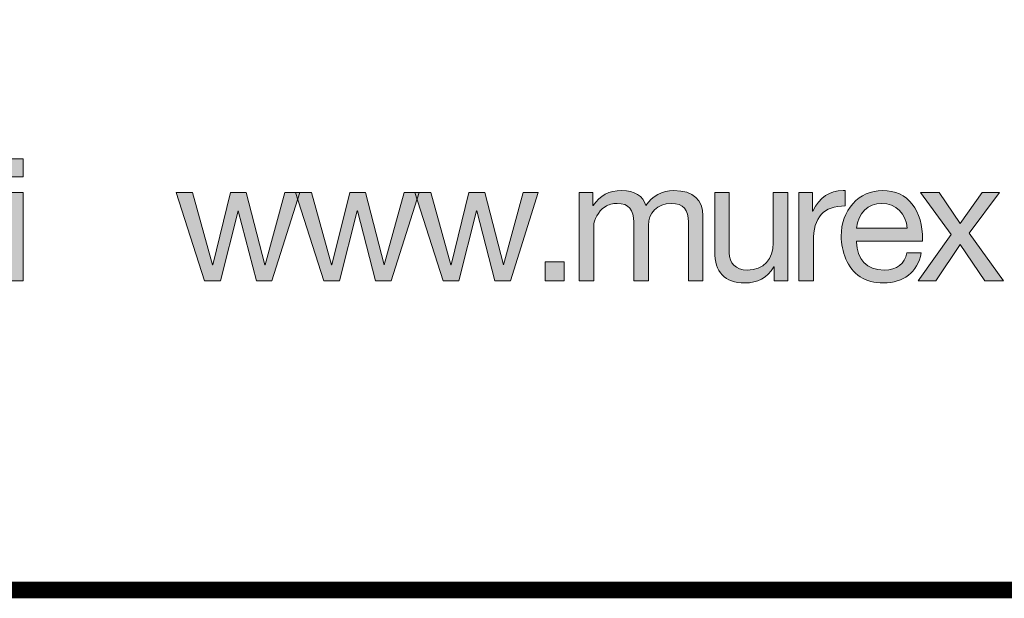
# Model space of a CAD drawing. Units: millimetres. Extents: x 2467.6 to 2479.8, y 1113 to 1120.7.
# Drawn here: x 2479 to 2479.4, y 1113 to 1113.2 of the extents above; entities that cross this region are included whole.
import ezdxf

# ---------------------------------------------------------------- set-up
doc = ezdxf.new("R2010")
doc.units = ezdxf.units.MM
doc.layers.add('Layer 1', color=7, linetype='Continuous')

# ---------------------------------------------------------------- blocks, each defined once
blk = doc.blocks.new('block 4')
at = {"layer": 'Layer 1', "true_color": 0x231f20}
h = blk.add_hatch(color=250, dxfattribs=at)
h.dxf.hatch_style = 2
h.paths.add_polyline_path([(17.7465, 0.7819), (17.7465, 0.7525), (17.7226, 0.7525), (17.7226, 0.7819)])
h.paths.add_polyline_path([(17.7465, 0.7263), (17.7465, 0.5805), (17.7226, 0.5805), (17.7226, 0.7263)])
h = blk.add_hatch(color=250, dxfattribs=at)
h.dxf.hatch_style = 2
h.paths.add_polyline_path([(18.0263, 0.7263), (18.0593, 0.607), (18.0598, 0.607), (18.0892, 0.7263), (18.1154, 0.7263), (18.1461, 0.607), (18.1464, 0.607), (18.1791, 0.7263), (18.204, 0.7263), (18.1577, 0.5807), (18.1574, 0.5805), (18.132, 0.5805), (18.1021, 0.6964), (18.1018, 0.6964), (18.0725, 0.5805), (18.0465, 0.5805), (17.9997, 0.7263)])
h = blk.add_hatch(color=250, dxfattribs=at)
h.dxf.hatch_style = 2
h.paths.add_polyline_path([(18.2232, 0.7263), (18.2562, 0.607), (18.2568, 0.607), (18.2862, 0.7263), (18.3124, 0.7263), (18.3431, 0.607), (18.3434, 0.607), (18.3761, 0.7263), (18.4009, 0.7263), (18.3547, 0.5807), (18.3544, 0.5805), (18.329, 0.5805), (18.2991, 0.6964), (18.2988, 0.6964), (18.2695, 0.5805), (18.2435, 0.5805), (18.1967, 0.7263)])
h = blk.add_hatch(color=250, dxfattribs=at)
h.dxf.hatch_style = 2
h.paths.add_polyline_path([(18.4202, 0.7263), (18.4532, 0.607), (18.4538, 0.607), (18.4831, 0.7263), (18.5094, 0.7263), (18.5401, 0.607), (18.5404, 0.607), (18.5731, 0.7263), (18.5979, 0.7263), (18.5517, 0.5807), (18.5514, 0.5805), (18.526, 0.5805), (18.4961, 0.6964), (18.4958, 0.6964), (18.4665, 0.5805), (18.4405, 0.5805), (18.3937, 0.7263)])
h = blk.add_hatch(color=250, dxfattribs=at)
h.dxf.hatch_style = 2
edge = h.paths.add_edge_path()
edge.add_spline(control_points=[(18.7758, 0.7049), (18.7857, 0.7204), (18.8023, 0.7297), (18.8218, 0.7297), (18.8545, 0.7297), (18.87, 0.7136), (18.87, 0.6882), (18.87, 0.6882), (18.87, 0.5805), (18.87, 0.5805), (18.87, 0.5805), (18.846, 0.5805), (18.846, 0.5805), (18.846, 0.5805), (18.846, 0.6772), (18.846, 0.6772), (18.846, 0.6981), (18.8375, 0.7085), (18.8178, 0.7085), (18.7938, 0.7085), (18.7797, 0.6924), (18.7797, 0.6721), (18.7797, 0.6721), (18.7797, 0.5805), (18.7797, 0.5805), (18.7797, 0.5805), (18.7558, 0.5805), (18.7558, 0.5805), (18.7558, 0.5805), (18.7558, 0.6772), (18.7558, 0.6772), (18.7558, 0.6981), (18.7473, 0.7085), (18.7284, 0.7085), (18.7208, 0.7085), (18.714, 0.7066), (18.7081, 0.7029), (18.6965, 0.6955), (18.6895, 0.6803), (18.6895, 0.6719), (18.6895, 0.6719), (18.6895, 0.5805), (18.6895, 0.5805), (18.6895, 0.5805), (18.6655, 0.5805), (18.6655, 0.5805), (18.6655, 0.5805), (18.6655, 0.7263), (18.6655, 0.7263), (18.6655, 0.7263), (18.6881, 0.7263), (18.6881, 0.7263), (18.6881, 0.7263), (18.6881, 0.7049), (18.6881, 0.7049), (18.6881, 0.7049), (18.6886, 0.7049), (18.6886, 0.7049), (18.6996, 0.7215), (18.7151, 0.7297), (18.7357, 0.7297), (18.7572, 0.7297), (18.7707, 0.7206), (18.7758, 0.7049)], knot_values=[0, 0, 0, 0, 1, 1, 1, 2, 2, 2, 3, 3, 3, 4, 4, 4, 5, 5, 5, 6, 6, 6, 7, 7, 7, 8, 8, 8, 9, 9, 9, 10, 10, 10, 11, 11, 11, 12, 12, 12, 13, 13, 13, 14, 14, 14, 15, 15, 15, 16, 16, 16, 17, 17, 17, 18, 18, 18, 19, 19, 19, 20, 20, 20, 21, 21, 21, 21], degree=3, periodic=0)
h = blk.add_hatch(color=250, dxfattribs=at)
h.dxf.hatch_style = 2
edge = h.paths.add_edge_path()
edge.add_spline(control_points=[(18.9133, 0.7263), (18.9133, 0.7263), (18.9133, 0.627), (18.9133, 0.627), (18.9133, 0.6101), (18.9245, 0.5982), (18.9429, 0.5982), (18.9708, 0.5982), (18.986, 0.6166), (18.986, 0.6431), (18.986, 0.6431), (18.986, 0.7263), (18.986, 0.7263), (18.986, 0.7263), (19.01, 0.7263), (19.01, 0.7263), (19.01, 0.7263), (19.01, 0.5805), (19.01, 0.5805), (19.01, 0.5805), (18.9874, 0.5805), (18.9874, 0.5805), (18.9874, 0.5805), (18.9874, 0.6036), (18.9874, 0.6036), (18.9874, 0.6036), (18.9869, 0.6036), (18.9869, 0.6036), (18.9764, 0.585), (18.9598, 0.5771), (18.9395, 0.5771), (18.9054, 0.5771), (18.8893, 0.5949), (18.8893, 0.629), (18.8893, 0.629), (18.8893, 0.7263), (18.8893, 0.7263), (18.8893, 0.7263), (18.9133, 0.7263), (18.9133, 0.7263)], knot_values=[0, 0, 0, 0, 1, 1, 1, 2, 2, 2, 3, 3, 3, 4, 4, 4, 5, 5, 5, 6, 6, 6, 7, 7, 7, 8, 8, 8, 9, 9, 9, 10, 10, 10, 11, 11, 11, 12, 12, 12, 13, 13, 13, 13], degree=3, periodic=1)
h = blk.add_hatch(color=250, dxfattribs=at)
h.dxf.hatch_style = 2
edge = h.paths.add_edge_path()
edge.add_spline(control_points=[(19.1051, 0.7297), (19.1051, 0.7297), (19.1051, 0.7043), (19.1051, 0.7043), (19.0693, 0.7043), (19.0524, 0.6857), (19.0524, 0.6456), (19.0524, 0.6456), (19.0524, 0.5805), (19.0524, 0.5805), (19.0524, 0.5805), (19.0284, 0.5805), (19.0284, 0.5805), (19.0284, 0.5805), (19.0284, 0.7263), (19.0284, 0.7263), (19.0284, 0.7263), (19.051, 0.7263), (19.051, 0.7263), (19.051, 0.7263), (19.051, 0.6955), (19.051, 0.6955), (19.051, 0.6955), (19.0516, 0.6955), (19.0516, 0.6955), (19.0628, 0.7187), (19.0789, 0.7297), (19.1017, 0.7297), (19.1029, 0.7297), (19.1037, 0.7297), (19.1051, 0.7297)], knot_values=[0, 0, 0, 0, 1, 1, 1, 2, 2, 2, 3, 3, 3, 4, 4, 4, 5, 5, 5, 6, 6, 6, 7, 7, 7, 8, 8, 8, 9, 9, 9, 10, 10, 10, 10], degree=3, periodic=0)
h = blk.add_hatch(color=250, dxfattribs=at)
h.dxf.hatch_style = 2
edge = h.paths.add_edge_path()
edge.add_spline(control_points=[(19.2157, 0.7071), (19.2273, 0.6922), (19.2329, 0.6727), (19.2329, 0.649), (19.2329, 0.649), (19.2329, 0.6462), (19.2329, 0.6462), (19.2329, 0.6462), (19.1238, 0.6462), (19.1238, 0.6462), (19.1238, 0.6462), (19.1238, 0.6445), (19.1238, 0.6445), (19.1238, 0.6166), (19.141, 0.5982), (19.1692, 0.5982), (19.1906, 0.5982), (19.203, 0.6087), (19.207, 0.6267), (19.207, 0.6267), (19.2307, 0.6267), (19.2307, 0.6267), (19.2242, 0.5943), (19.2013, 0.5771), (19.1683, 0.5771), (19.1531, 0.5771), (19.1402, 0.5805), (19.1297, 0.5872), (19.1083, 0.6013), (19.0984, 0.629), (19.0984, 0.6544), (19.0984, 0.6758), (19.1046, 0.6936), (19.1176, 0.708), (19.1305, 0.7223), (19.1472, 0.7297), (19.1669, 0.7297), (19.1878, 0.7297), (19.2042, 0.7221), (19.2157, 0.7071)], knot_values=[0, 0, 0, 0, 1, 1, 1, 2, 2, 2, 3, 3, 3, 4, 4, 4, 5, 5, 5, 6, 6, 6, 7, 7, 7, 8, 8, 8, 9, 9, 9, 10, 10, 10, 11, 11, 11, 12, 12, 12, 13, 13, 13, 13], degree=3, periodic=0)
edge = h.paths.add_edge_path()
edge.add_spline(control_points=[(19.2075, 0.6673), (19.2061, 0.6907), (19.1889, 0.7085), (19.1652, 0.7085), (19.1427, 0.7085), (19.1258, 0.6922), (19.1238, 0.6673), (19.1238, 0.6673), (19.2075, 0.6673), (19.2075, 0.6673)], knot_values=[0, 0, 0, 0, 1, 1, 1, 2, 2, 2, 3, 3, 3, 3], degree=3, periodic=0)
h = blk.add_hatch(color=250, dxfattribs=at)
h.dxf.hatch_style = 2
h.paths.add_polyline_path([(19.2601, 0.7263), (19.2948, 0.6755), (19.2951, 0.6755), (19.3315, 0.7263), (19.3602, 0.7263), (19.31, 0.6592), (19.3664, 0.5805), (19.3357, 0.5805), (19.2951, 0.6408), (19.2545, 0.5805), (19.2254, 0.5805), (19.2801, 0.6572), (19.2294, 0.7263)])
h = blk.add_hatch(color=250, dxfattribs=at)
h.dxf.hatch_style = 2
h.paths.add_polyline_path([(18.6406, 0.6118), (18.6406, 0.5805), (18.6093, 0.5805), (18.6093, 0.6118)])
at = {"layer": 'Layer 1', "lineweight": 0}
for points in [[(17.7465, 0.7819), (17.7465, 0.7525), (17.7226, 0.7525), (17.7226, 0.7819), (17.7465, 0.7819)], [(17.7465, 0.7263), (17.7465, 0.5805), (17.7226, 0.5805), (17.7226, 0.7263), (17.7465, 0.7263)], [(18.0263, 0.7263), (18.0593, 0.607), (18.0598, 0.607), (18.0892, 0.7263), (18.1154, 0.7263), (18.1461, 0.607), (18.1464, 0.607), (18.1791, 0.7263), (18.204, 0.7263), (18.1577, 0.5807), (18.1574, 0.5805), (18.132, 0.5805), (18.1021, 0.6964), (18.1018, 0.6964), (18.0725, 0.5805), (18.0465, 0.5805), (17.9997, 0.7263), (18.0263, 0.7263)], [(18.2232, 0.7263), (18.2562, 0.607), (18.2568, 0.607), (18.2862, 0.7263), (18.3124, 0.7263), (18.3431, 0.607), (18.3434, 0.607), (18.3761, 0.7263), (18.4009, 0.7263), (18.3547, 0.5807), (18.3544, 0.5805), (18.329, 0.5805), (18.2991, 0.6964), (18.2988, 0.6964), (18.2695, 0.5805), (18.2435, 0.5805), (18.1967, 0.7263), (18.2232, 0.7263)], [(18.4202, 0.7263), (18.4532, 0.607), (18.4538, 0.607), (18.4831, 0.7263), (18.5094, 0.7263), (18.5401, 0.607), (18.5404, 0.607), (18.5731, 0.7263), (18.5979, 0.7263), (18.5517, 0.5807), (18.5514, 0.5805), (18.526, 0.5805), (18.4961, 0.6964), (18.4958, 0.6964), (18.4665, 0.5805), (18.4405, 0.5805), (18.3937, 0.7263), (18.4202, 0.7263)], [(19.2601, 0.7263), (19.2948, 0.6755), (19.2951, 0.6755), (19.3315, 0.7263), (19.3602, 0.7263), (19.31, 0.6592), (19.3664, 0.5805), (19.3357, 0.5805), (19.2951, 0.6408), (19.2545, 0.5805), (19.2254, 0.5805), (19.2801, 0.6572), (19.2294, 0.7263), (19.2601, 0.7263)], [(18.6406, 0.6118), (18.6406, 0.5805), (18.6093, 0.5805), (18.6093, 0.6118), (18.6406, 0.6118)]]:
    blk.add_lwpolyline(points, dxfattribs=at)
for points, knots in [([(18.7758, 0.7049), (18.7857, 0.7204), (18.8023, 0.7297), (18.8218, 0.7297), (18.8545, 0.7297), (18.87, 0.7136), (18.87, 0.6882), (18.87, 0.6882), (18.87, 0.5805), (18.87, 0.5805), (18.87, 0.5805), (18.846, 0.5805), (18.846, 0.5805), (18.846, 0.5805), (18.846, 0.6772), (18.846, 0.6772), (18.846, 0.6981), (18.8375, 0.7085), (18.8178, 0.7085), (18.7938, 0.7085), (18.7797, 0.6924), (18.7797, 0.6721), (18.7797, 0.6721), (18.7797, 0.5805), (18.7797, 0.5805), (18.7797, 0.5805), (18.7558, 0.5805), (18.7558, 0.5805), (18.7558, 0.5805), (18.7558, 0.6772), (18.7558, 0.6772), (18.7558, 0.6981), (18.7473, 0.7085), (18.7284, 0.7085), (18.7208, 0.7085), (18.714, 0.7066), (18.7081, 0.7029), (18.6965, 0.6955), (18.6895, 0.6803), (18.6895, 0.6719), (18.6895, 0.6719), (18.6895, 0.5805), (18.6895, 0.5805), (18.6895, 0.5805), (18.6655, 0.5805), (18.6655, 0.5805), (18.6655, 0.5805), (18.6655, 0.7263), (18.6655, 0.7263), (18.6655, 0.7263), (18.6881, 0.7263), (18.6881, 0.7263), (18.6881, 0.7263), (18.6881, 0.7049), (18.6881, 0.7049), (18.6881, 0.7049), (18.6886, 0.7049), (18.6886, 0.7049), (18.6996, 0.7215), (18.7151, 0.7297), (18.7357, 0.7297), (18.7572, 0.7297), (18.7707, 0.7206), (18.7758, 0.7049)], [0, 0, 0, 0, 1, 1, 1, 2, 2, 2, 3, 3, 3, 4, 4, 4, 5, 5, 5, 6, 6, 6, 7, 7, 7, 8, 8, 8, 9, 9, 9, 10, 10, 10, 11, 11, 11, 12, 12, 12, 13, 13, 13, 14, 14, 14, 15, 15, 15, 16, 16, 16, 17, 17, 17, 18, 18, 18, 19, 19, 19, 20, 20, 20, 21, 21, 21, 21]), ([(18.9133, 0.7263), (18.9133, 0.7263), (18.9133, 0.627), (18.9133, 0.627), (18.9133, 0.6101), (18.9245, 0.5982), (18.9429, 0.5982), (18.9708, 0.5982), (18.986, 0.6166), (18.986, 0.6431), (18.986, 0.6431), (18.986, 0.7263), (18.986, 0.7263), (18.986, 0.7263), (19.01, 0.7263), (19.01, 0.7263), (19.01, 0.7263), (19.01, 0.5805), (19.01, 0.5805), (19.01, 0.5805), (18.9874, 0.5805), (18.9874, 0.5805), (18.9874, 0.5805), (18.9874, 0.6036), (18.9874, 0.6036), (18.9874, 0.6036), (18.9869, 0.6036), (18.9869, 0.6036), (18.9764, 0.585), (18.9598, 0.5771), (18.9395, 0.5771), (18.9054, 0.5771), (18.8893, 0.5949), (18.8893, 0.629), (18.8893, 0.629), (18.8893, 0.7263), (18.8893, 0.7263), (18.8893, 0.7263), (18.9133, 0.7263), (18.9133, 0.7263)], [0, 0, 0, 0, 1, 1, 1, 2, 2, 2, 3, 3, 3, 4, 4, 4, 5, 5, 5, 6, 6, 6, 7, 7, 7, 8, 8, 8, 9, 9, 9, 10, 10, 10, 11, 11, 11, 12, 12, 12, 13, 13, 13, 13]), ([(19.1051, 0.7297), (19.1051, 0.7297), (19.1051, 0.7043), (19.1051, 0.7043), (19.0693, 0.7043), (19.0524, 0.6857), (19.0524, 0.6456), (19.0524, 0.6456), (19.0524, 0.5805), (19.0524, 0.5805), (19.0524, 0.5805), (19.0284, 0.5805), (19.0284, 0.5805), (19.0284, 0.5805), (19.0284, 0.7263), (19.0284, 0.7263), (19.0284, 0.7263), (19.051, 0.7263), (19.051, 0.7263), (19.051, 0.7263), (19.051, 0.6955), (19.051, 0.6955), (19.051, 0.6955), (19.0516, 0.6955), (19.0516, 0.6955), (19.0628, 0.7187), (19.0789, 0.7297), (19.1017, 0.7297), (19.1029, 0.7297), (19.1037, 0.7297), (19.1051, 0.7297)], [0, 0, 0, 0, 1, 1, 1, 2, 2, 2, 3, 3, 3, 4, 4, 4, 5, 5, 5, 6, 6, 6, 7, 7, 7, 8, 8, 8, 9, 9, 9, 10, 10, 10, 10]), ([(19.2157, 0.7071), (19.2273, 0.6922), (19.2329, 0.6727), (19.2329, 0.649), (19.2329, 0.649), (19.2329, 0.6462), (19.2329, 0.6462), (19.2329, 0.6462), (19.1238, 0.6462), (19.1238, 0.6462), (19.1238, 0.6462), (19.1238, 0.6445), (19.1238, 0.6445), (19.1238, 0.6166), (19.141, 0.5982), (19.1692, 0.5982), (19.1906, 0.5982), (19.203, 0.6087), (19.207, 0.6267), (19.207, 0.6267), (19.2307, 0.6267), (19.2307, 0.6267), (19.2242, 0.5943), (19.2013, 0.5771), (19.1683, 0.5771), (19.1531, 0.5771), (19.1402, 0.5805), (19.1297, 0.5872), (19.1083, 0.6013), (19.0984, 0.629), (19.0984, 0.6544), (19.0984, 0.6758), (19.1046, 0.6936), (19.1176, 0.708), (19.1305, 0.7223), (19.1472, 0.7297), (19.1669, 0.7297), (19.1878, 0.7297), (19.2042, 0.7221), (19.2157, 0.7071)], [0, 0, 0, 0, 1, 1, 1, 2, 2, 2, 3, 3, 3, 4, 4, 4, 5, 5, 5, 6, 6, 6, 7, 7, 7, 8, 8, 8, 9, 9, 9, 10, 10, 10, 11, 11, 11, 12, 12, 12, 13, 13, 13, 13]), ([(19.2075, 0.6673), (19.2061, 0.6907), (19.1889, 0.7085), (19.1652, 0.7085), (19.1427, 0.7085), (19.1258, 0.6922), (19.1238, 0.6673), (19.1238, 0.6673), (19.2075, 0.6673), (19.2075, 0.6673)], [0, 0, 0, 0, 1, 1, 1, 2, 2, 2, 3, 3, 3, 3])]:
    blk.add_open_spline(points, degree=3, knots=knots, dxfattribs=at)

msp = doc.modelspace()

# ---------------------------------------------------------------- linework, layer by layer
at = {"const_width": 0.007}
msp.add_lwpolyline([(2479.84092, 1112.99278), (2474.59092, 1112.99278), (2474.59092, 1120.68447), (2479.84092, 1120.68447), (2479.84092, 1112.99278)], dxfattribs=at)

# ---------------------------------------------------------------- block references
at = {"layer": 'Layer 1', "xscale": 0.2562189544890422, "yscale": 0.2562189544890422, "zscale": 0.2562189544890422}
msp.add_blockref('block 4', (2474.46953, 1112.97492), dxfattribs=at)

doc.saveas('drawing.dxf')
